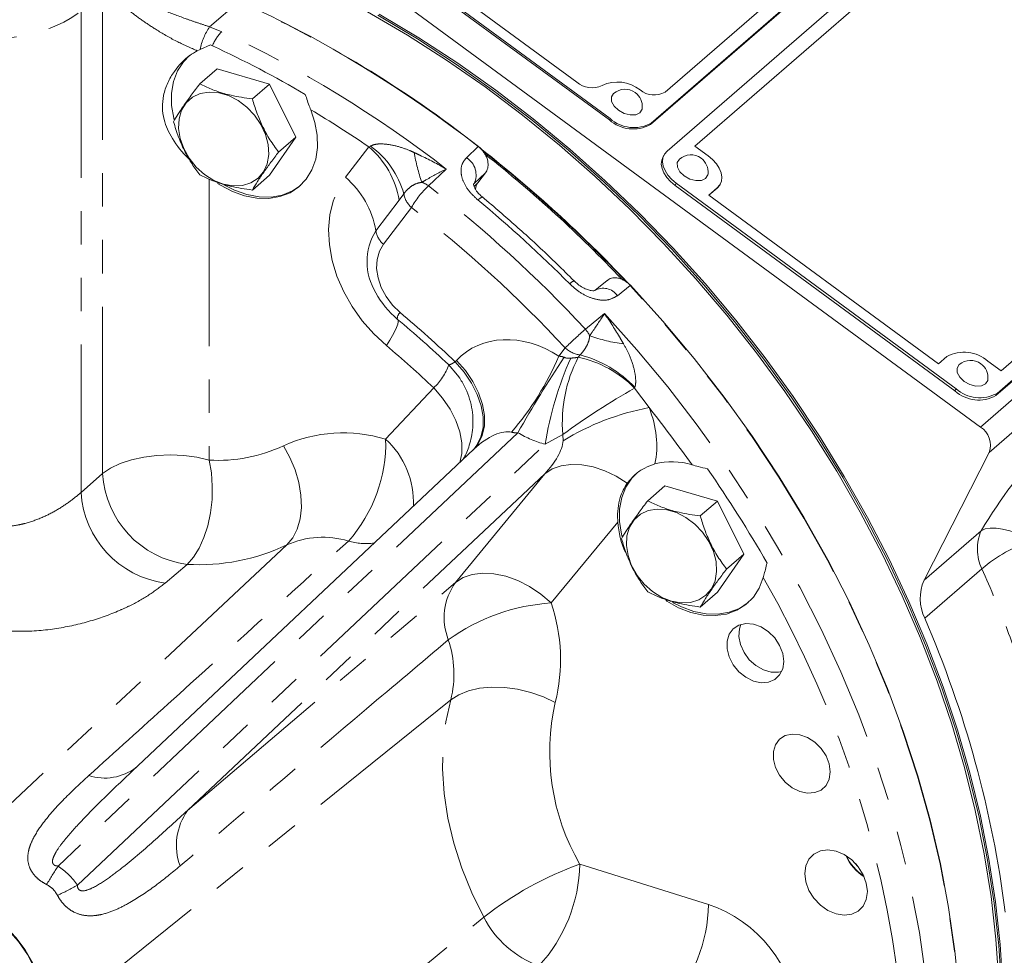
# Model space of a CAD drawing. Units: millimetres. Extents: x 11 to 1180, y 5 to 832.
# Drawn here: x 953 to 991, y 653 to 689 of the extents above; entities that cross this region are included whole.
import ezdxf

# ---------------------------------------------------------------- set-up
doc = ezdxf.new("R2010")
doc.units = ezdxf.units.MM
doc.linetypes.add('PHANTOM', pattern=[12.7, 6.35, -1.27, 1.27, -1.27, 1.27, -1.27])

msp = doc.modelspace()

# ---------------------------------------------------------------- linework, layer by layer
at = {"color": 7, "linetype": 'Continuous', "lineweight": 15}
for p, q in [((993.656198, 697.537383), (977.781198, 683.78923)), ((993.505092, 696.683121), (978.836594, 683.979829)), ((993.500619, 696.674366), (978.839646, 683.977591)), ((989.708875, 673.289544), (959.565924, 695.411569)), ((977.146349, 684.795127), (988.63985, 694.748791)), ((977.17319, 684.847664), (988.66669, 694.801327)), ((962.426149, 694.633181), (975.58857, 684.973229)), ((962.45299, 694.685717), (975.615412, 685.025765)), ((977.703244, 686.030104), (987.232346, 694.282549)), ((964.292883, 693.792595), (974.347023, 686.413823)), ((990.296025, 674.484157), (1006.171025, 688.23231)), ((990.340763, 674.571719), (1006.215763, 688.319872)), ((990.491869, 675.425981), (1005.160367, 688.129273)), ((959.903416, 687.60265), (960.009102, 687.65663)), ((960.009102, 687.65663), (960.410472, 687.828647)), ((960.410472, 687.828647), (960.479523, 687.795341)), ((960.654287, 686.917227), (959.99804, 686.3489)), ((960.654287, 686.917227), (962.654287, 686.339877)), ((962.654287, 686.339877), (961.99804, 685.77155)), ((962.654287, 686.339877), (963.654288, 684.319153)), ((963.654288, 684.319153), (962.654288, 682.875777)), ((963.654288, 684.319153), (962.998041, 683.750827)), ((978.836594, 683.979829), (979.338977, 683.611132)), ((977.66132, 683.637602), (977.616584, 683.550043)), ((962.654288, 682.875777), (961.998041, 682.307451)), ((970.58061, 682.580373), (970.871674, 682.962148)), ((978.087742, 682.478711), (988.738253, 674.66226)), ((978.132478, 682.566273), (988.782987, 674.749823)), ((979.690252, 682.388169), (979.372753, 682.113207)), ((979.685778, 682.379411), (979.375804, 682.110966)), ((979.805657, 682.531038), (979.81013, 682.539797)), ((979.372753, 682.113207), (988.114207, 675.697819)), ((988.114207, 675.697819), (988.431706, 675.972781)), ((989.989486, 675.794682), (990.491869, 675.425981)), ((970.431467, 672.450803), (957.426949, 660.199913)), ((970.456481, 672.475882), (970.430767, 672.450921)), ((990.043325, 672.321727), (987.560696, 667.462328)), ((977.701999, 671.052451), (977.045752, 670.484125)), ((977.701999, 671.052451), (979.702001, 670.475101)), ((979.702001, 670.475101), (979.045753, 669.906774)), ((979.702001, 670.475101), (980.702, 668.454376)), ((980.702, 668.454376), (979.702001, 667.011)), ((980.702, 668.454376), (980.045753, 667.88605)), ((979.702001, 667.011), (979.045753, 666.442674)), ((985.031446, 656.591213), (984.953743, 656.680937))]:
    msp.add_line(p, q, dxfattribs=at)
at = {"color": 8, "linetype": 'PHANTOM', "lineweight": 0}
for p, q in [((956.296819, 671.516462), (956.296814, 689.826786)), ((961.495206, 689.481093), (960.369713, 688.517298)), ((955.478935, 689.123973), (955.47894, 670.804048)), ((989.708875, 673.289544), (1007.91091, 689.052969)), ((960.369713, 688.517298), (960.832564, 688.328796)), ((1008.269522, 688.106076), (990.043325, 672.321727)), ((975.615412, 685.025765), (975.58857, 684.973229)), ((977.17319, 684.847664), (977.146349, 684.795127)), ((965.542079, 682.789733), (966.428461, 683.952367)), ((966.428461, 683.952367), (966.500777, 683.979132)), ((970.146891, 683.53327), (970.596003, 683.958473)), ((969.376822, 683.106055), (968.701454, 682.46667)), ((970.871674, 682.962148), (970.431873, 682.546331)), ((960.354736, 682.721656), (960.354739, 672.031753)), ((970.43552, 682.445784), (970.58061, 682.580373)), ((978.132478, 682.566273), (978.087742, 682.478711)), ((979.685778, 682.379411), (979.690252, 682.388169)), ((967.764337, 682.160042), (967.583543, 681.918381)), ((967.583543, 681.918381), (966.697161, 680.755751)), ((968.053503, 681.647543), (966.985931, 680.247254)), ((976.373903, 678.680107), (975.888986, 678.287613)), ((974.671102, 677.013132), (975.400314, 677.603331)), ((973.66282, 675.98532), (973.904535, 676.302367)), ((974.402556, 675.943299), (974.472792, 676.031572)), ((969.716812, 675.772226), (969.766819, 675.825624)), ((967.071604, 672.828075), (968.901673, 674.782149)), ((976.55414, 674.794942), (976.546624, 674.766961)), ((976.546624, 674.766961), (977.096712, 674.028551)), ((988.782987, 674.749823), (988.738253, 674.66226)), ((990.340763, 674.571719), (990.296025, 674.484157)), ((972.103971, 673.07488), (954.604662, 656.589678)), ((973.815107, 673.00621), (973.147585, 672.635101)), ((973.827385, 672.76984), (973.815107, 673.00621)), ((955.341569, 655.860964), (973.147585, 672.635101)), ((955.47894, 670.804048), (956.296819, 671.516462)), ((973.125022, 671.510017), (959.533285, 658.705937)), ((969.723364, 667.372344), (973.125022, 671.510017)), ((975.905454, 669.677054), (973.373037, 666.596699)), ((987.560696, 667.462328), (989.73732, 669.34734)), ((963.30995, 668.803664), (948.810243, 655.233336)), ((959.511821, 668.065739), (958.678867, 667.354031)), ((989.761807, 667.900917), (987.585183, 666.015905)), ((969.549143, 662.913917), (953.97931, 650.353778)), ((974.45997, 656.661384), (979.360362, 655.124408))]:
    msp.add_line(p, q, dxfattribs=at)
at = {"color": 7, "linetype": 'Continuous', "lineweight": 15, "flags": 128}
for points in [[(966.385201, 689.083895), (967.898953, 688.197164), (969.389133, 687.244407), (970.852236, 686.227864), (972.284825, 685.149924), (973.683534, 684.013121), (975.045076, 682.820127), (976.366252, 681.57374), (977.643958, 680.276894), (978.875189, 678.932636), (980.057054, 677.544121), (981.186774, 676.114617), (982.261698, 674.647481), (983.279295, 673.146159), (984.237176, 671.614181), (985.133091, 670.055147), (985.964937, 668.472718), (986.730752, 666.870615), (987.428742, 665.252601), (988.057267, 663.622481), (988.61485, 661.984082), (989.100177, 660.341256), (989.51211, 658.697864), (989.849683, 657.057765), (990.112099, 655.424817), (990.298741, 653.802854), (990.409177, 652.195688)], [(966.775086, 688.955926), (968.281415, 688.054553), (969.763475, 687.088035), (971.217809, 686.058621), (972.641031, 684.968713), (974.029821, 683.820849), (975.380946, 682.617705), (976.691256, 681.362084), (977.957696, 680.056915), (979.177315, 678.705236), (980.347273, 677.3102), (981.46484, 675.875055), (982.527415, 674.403148), (983.532519, 672.897907), (984.477812, 671.362843), (985.36109, 669.801531), (986.180292, 668.217611), (986.933512, 666.614772), (987.618994, 664.996751), (988.235143, 663.367319), (988.780519, 661.730272), (989.253853, 660.089426), (989.65404, 658.448605), (989.980151, 656.811632), (990.231423, 655.182322), (990.40727, 653.564473), (990.507285, 651.961855)], [(966.8243, 688.998548), (968.33063, 688.097174), (969.812689, 687.130656), (971.267024, 686.101242), (972.690246, 685.011334), (974.079036, 683.86347), (975.430161, 682.660326), (976.74047, 681.404705), (978.00691, 680.099536), (979.22653, 678.747857), (980.396488, 677.352821), (981.514055, 675.917676), (982.57663, 674.445769), (983.581734, 672.940529), (984.527027, 671.405465), (985.410304, 669.844152), (986.229507, 668.260232), (986.982727, 666.657394), (987.668209, 665.039373), (988.284358, 663.40994), (988.829733, 661.772893), (989.303068, 660.132047), (989.703255, 658.491226), (990.029365, 656.854253), (990.280638, 655.224943), (990.456485, 653.607095), (990.5565, 652.004476)], [(959.601664, 687.418223), (959.377396, 687.186505), (959.152896, 686.838366), (959.000246, 686.437882), (958.923703, 685.996225), (958.925403, 685.52571), (959.005298, 685.039462), (959.022196, 684.972521)], [(960.90429, 682.528234), (961.27377, 682.461759), (961.625974, 682.478756), (961.944434, 682.578435), (962.214256, 682.756136), (962.422826, 683.003545), (962.560391, 683.309094), (962.620519, 683.658501), (962.600398, 684.035425), (962.500969, 684.422239), (962.32688, 684.800859), (962.086273, 685.15358), (961.790397, 685.463912), (961.453089, 685.717339), (961.090119, 685.902016), (960.71846, 686.009305), (960.35549, 686.034189), (960.018181, 685.975504), (959.722306, 685.835998), (959.481699, 685.622192), (959.307611, 685.344082), (959.208182, 685.01467), (959.188061, 684.649366), (959.248188, 684.265245), (959.385754, 683.880272), (959.594324, 683.512445), (959.864147, 683.178962), (960.182606, 682.895421), (960.53481, 682.675079), (960.90429, 682.528234)], [(975.747652, 685.978034), (975.666629, 685.847116), (975.67249, 685.679152), (975.766, 685.501166), (975.932927, 685.340256), (976.147859, 685.220919), (976.378072, 685.161324), (976.588518, 685.170537), (976.747163, 685.247165)], [(960.675955, 682.558947), (960.784556, 682.489268), (961.238667, 682.249086), (961.704566, 682.082096), (962.169424, 681.992893), (962.620444, 681.983936), (963.045206, 682.05547), (963.432015, 682.205525), (963.770221, 682.429974), (964.050511, 682.722629), (964.26517, 683.075441), (964.408286, 683.478688), (964.475918, 683.921271), (964.466206, 684.391006), (964.379415, 684.874954), (964.217935, 685.359796)], [(976.747163, 685.247165), (976.82985, 685.379536), (976.837116, 685.421432)], [(977.616584, 683.550043), (977.578269, 683.448419), (977.562184, 683.293362), (977.589477, 683.127075), (977.659099, 682.955946), (977.768379, 682.786557), (977.913112, 682.625414), (978.087742, 682.478711)], [(977.781198, 683.78923), (977.681853, 683.673851), (977.623005, 683.535981), (977.60692, 683.380925), (977.634213, 683.214638), (977.703834, 683.043509), (977.813113, 682.87412), (977.957848, 682.712977), (978.132478, 682.566273)], [(978.249509, 683.481539), (978.168487, 683.350619), (978.174347, 683.182658), (978.267857, 683.004672), (978.434785, 682.843762), (978.649716, 682.724425), (978.879929, 682.664827), (979.090375, 682.674043), (979.24902, 682.75067)], [(979.338977, 683.611132), (979.513601, 683.464425), (979.658336, 683.303279), (979.767616, 683.13389), (979.837241, 682.962764), (979.864534, 682.796477), (979.848448, 682.641421), (979.789601, 682.503551), (979.690252, 682.388169)], [(979.24902, 682.75067), (979.331707, 682.883042), (979.338974, 682.924938)], [(960.915759, 682.501854), (961.319679, 682.295082), (961.78879, 682.130324), (962.256241, 682.044523), (962.708997, 682.040069), (963.134431, 682.117086), (963.520678, 682.273426), (963.825357, 682.477976)], [(979.805657, 682.531038), (979.785126, 682.494797), (979.685778, 682.379411)], [(975.503417, 678.867754), (975.17275, 678.599728), (975.027363, 678.48188)], [(976.383856, 678.688744), (977.624438, 677.312577), (978.81367, 675.891695), (979.948701, 674.429509), (981.026804, 672.929528), (982.045391, 671.395352), (983.00202, 669.830664), (983.89439, 668.239221), (984.720368, 666.62484), (985.477962, 664.991394), (986.165358, 663.342809), (986.780907, 661.683038), (987.32313, 660.016065), (987.790725, 658.345892), (988.182573, 656.676527), (988.49773, 655.011977), (988.73544, 653.356236), (988.895136, 651.713279)], [(969.892545, 675.150367), (969.811655, 675.265666), (969.457743, 675.665555)], [(988.901578, 675.663944), (988.820557, 675.533026), (988.826416, 675.365063), (988.919926, 675.187078), (989.086853, 675.026168), (989.301785, 674.906831), (989.531998, 674.847234), (989.742445, 674.856447), (989.901087, 674.933075)], [(989.901087, 674.933075), (989.983777, 675.065446), (989.991042, 675.107342)], [(976.649377, 671.553447), (976.445654, 671.346606), (976.215844, 671.003218), (976.057385, 670.606717), (975.974688, 670.168149), (975.97006, 669.699733), (976.043627, 669.214516), (976.068022, 669.114951)], [(977.952003, 666.663458), (978.321483, 666.596982), (978.673687, 666.613981), (978.992146, 666.71366), (979.261969, 666.891359), (979.47054, 667.138768), (979.608105, 667.444319), (979.668231, 667.793725), (979.648111, 668.170648), (979.548681, 668.557462), (979.374593, 668.936082), (979.133986, 669.288804), (978.83811, 669.599135), (978.500802, 669.852562), (978.137832, 670.037239), (977.766173, 670.144528), (977.403203, 670.169412), (977.065894, 670.110728), (976.770018, 669.971223), (976.529412, 669.757415), (976.355323, 669.479305), (976.255895, 669.149894), (976.235773, 668.784589), (976.295901, 668.400469), (976.433466, 668.015495), (976.642037, 667.647667), (976.91186, 667.314187), (977.230319, 667.030645), (977.582523, 666.810302), (977.952003, 666.663458)], [(977.728184, 666.691174), (977.769853, 666.663927), (978.222448, 666.41336), (978.688659, 666.235548), (979.155587, 666.135417), (979.610308, 666.115735), (980.040239, 666.177045), (980.433483, 666.317653), (980.779159, 666.533667), (981.067697, 666.81911), (981.291117, 667.166082), (981.443234, 667.564982)], [(977.99002, 666.62154), (978.327809, 666.447842), (978.796203, 666.276619), (979.264063, 666.183957), (979.718353, 666.172439), (980.146419, 666.242384), (980.536336, 666.391845), (980.87307, 666.613199)], [(982.221985, 664.375222), (982.181828, 664.678965), (982.064343, 664.983363), (981.878233, 665.265845), (981.637312, 665.505454), (981.359442, 665.684423), (981.06523, 665.78948), (980.7765, 665.81283), (980.514665, 665.752742), (980.299144, 665.613676), (980.145919, 665.40594), (980.066356, 665.144946), (980.066356, 664.850048), (980.145919, 664.543118), (980.299144, 664.24692), (980.514665, 663.983421), (980.776502, 663.772162), (981.065232, 663.628815), (981.359442, 663.564009), (981.637312, 663.582549), (981.878237, 663.683062), (982.064343, 663.858093), (982.181828, 664.094662), (982.221985, 664.375222)], [(982.142117, 663.990121), (982.025503, 663.964516), (981.741625, 663.966926), (981.446817, 664.052028), (981.162939, 664.213515), (980.911047, 664.439408), (980.709825, 664.712954), (980.574194, 665.013865), (980.514212, 665.319823), (980.534331, 665.608136), (980.591894, 665.780192)], [(983.987472, 660.173366), (983.947332, 660.477017), (983.829879, 660.781325), (983.643827, 661.063721), (983.402976, 661.30326), (983.12519, 661.482174), (982.831068, 661.587198), (982.542423, 661.610542), (982.280666, 661.550473), (982.065211, 661.411447), (981.912031, 661.203776), (981.832492, 660.942859), (981.832492, 660.64805), (981.912031, 660.341212), (982.065211, 660.045102), (982.280666, 659.781682), (982.542423, 659.570488), (982.831068, 659.427183), (983.12519, 659.362395), (983.402976, 659.380931), (983.643827, 659.481414), (983.829879, 659.656393), (983.947332, 659.89289), (983.987472, 660.173366)], [(983.022981, 656.305347), (983.063557, 656.601832), (983.182517, 656.854685), (983.371756, 657.046677), (983.618376, 657.164721), (983.905568, 657.200776), (984.213767, 657.152382), (984.521965, 657.022838), (984.809158, 656.820973), (985.055778, 656.560542), (985.245017, 656.259294), (985.363977, 655.937758), (985.404553, 655.617847), (985.363977, 655.321362), (985.245017, 655.068509), (985.055778, 654.876518), (984.809158, 654.758473), (984.521965, 654.722418), (984.213767, 654.770812), (983.905568, 654.900356), (983.618376, 655.102221), (983.371756, 655.362653), (983.182517, 655.663901), (983.063557, 655.985436), (983.022981, 656.305347)], [(948.810243, 655.233336), (949.232764, 655.389507), (949.693153, 655.466195), (950.180376, 655.461564), (950.682755, 655.375723), (951.188248, 655.210732), (951.68474, 654.970543), (952.160332, 654.660914), (952.603622, 654.289268), (953.003989, 653.86451), (953.351834, 653.39682), (953.638822, 652.897411), (953.858072, 652.378249), (954.00433, 651.851782), (954.074092, 651.330624), (954.065685, 650.827268), (953.97931, 650.353778)], [(953.882491, 650.127335), (954.012236, 650.593071), (954.060063, 651.096708), (954.024747, 651.625349), (953.907191, 652.165462), (953.710408, 652.703215), (953.439433, 653.224844), (953.101205, 653.716989), (952.704385, 654.167053), (952.259131, 654.563511), (951.776844, 654.896213), (951.269871, 655.15664), (950.751194, 655.338127), (950.234092, 655.436022), (949.731804, 655.447824), (949.257191, 655.373228), (948.822404, 655.214145)]]:
    msp.add_lwpolyline(points, dxfattribs=at)
at = {"color": 8, "linetype": 'PHANTOM', "lineweight": 0, "flags": 128}
for points in [[(967.099823, 676.386071), (966.616207, 676.834548), (966.178835, 677.332277), (965.795753, 677.870102), (965.474006, 678.438129), (965.219513, 679.025908), (965.036956, 679.622627), (964.929694, 680.21731), (964.899699, 680.799019), (964.947524, 681.35705), (965.072287, 681.88114), (965.271695, 682.361648), (965.542079, 682.789733)], [(970.581068, 681.928181), (970.651072, 681.985657), (970.706423, 682.022035), (970.744927, 682.035882), (970.760917, 682.031908)], [(966.985931, 680.247254), (966.831975, 679.978367), (966.744554, 679.665614), (966.727278, 679.321919), (966.780862, 678.961477), (966.903091, 678.599179), (967.088917, 678.249989), (967.330662, 677.928335), (967.618341, 677.647504)], [(982.882631, 631.946826), (983.055377, 632.141333), (983.943252, 633.22185), (984.764587, 634.363457), (985.517413, 635.563412), (986.199922, 636.818834), (986.810476, 638.126712), (987.347609, 639.483908), (987.810035, 640.88716), (988.19664, 642.333105), (988.5065, 643.818269), (988.73887, 645.339089), (988.893189, 646.891915), (988.969091, 648.473019), (988.966391, 650.078607), (988.885097, 651.704826), (988.725404, 653.347771), (988.487695, 655.003501), (988.17254, 656.668039), (987.780696, 658.337393), (987.313101, 660.007555), (986.770881, 661.674517), (986.155339, 663.334276), (985.467946, 664.982851), (984.710358, 666.616283), (983.884387, 668.230654), (982.992021, 669.822088), (982.035399, 671.386765), (981.016818, 672.920931), (979.938724, 674.4209), (978.803701, 675.883077), (977.614477, 677.303948), (976.373903, 678.680107)], [(975.400314, 677.603331), (976.628053, 676.232175), (977.804798, 674.81713), (978.927753, 673.36156), (979.994253, 671.868917), (981.001761, 670.342753), (981.947888, 668.786686), (982.830387, 667.204415), (983.64716, 665.599699), (984.396266, 663.976346), (985.075926, 662.338217), (985.684528, 660.689198), (986.220629, 659.033207), (986.682949, 657.374178), (987.070393, 655.716051), (987.38204, 654.062765), (987.617152, 652.418245), (987.775171, 650.786397), (987.855716, 649.171099), (987.858601, 647.576187), (987.783821, 646.005446), (987.631547, 644.462611), (987.402142, 642.951345), (987.096157, 641.475235), (986.714314, 640.03779), (986.25752, 638.642422), (985.726859, 637.292448), (985.123596, 635.991071), (984.449157, 634.741385), (983.705151, 633.546356), (982.89334, 632.408822), (982.015653, 631.331487), (981.863878, 631.158826)], [(967.099823, 676.386071), (967.228285, 676.59003), (967.33684, 676.775616), (967.424162, 676.940561), (967.489184, 677.08285), (967.531109, 677.20074), (967.549429, 677.292794), (967.543914, 677.357884), (967.531111, 677.381444)], [(969.716812, 675.772226), (970.055265, 675.382408), (970.338531, 674.965295), (970.558099, 674.533406), (970.70738, 674.099713), (970.781893, 673.677229), (970.779402, 673.278641), (970.699981, 672.915915), (970.546012, 672.599937), (970.410355, 672.426649)], [(969.766819, 675.825624), (970.105275, 675.435804), (970.388538, 675.018691), (970.608107, 674.586804), (970.75739, 674.15311), (970.831902, 673.730625), (970.829412, 673.332037), (970.749989, 672.969311), (970.596021, 672.653333), (970.455312, 672.474635)], [(969.889814, 671.94054), (969.964263, 672.288562), (969.966755, 672.687149), (969.892239, 673.109632), (969.74296, 673.543329), (969.523392, 673.975216), (969.240128, 674.392329), (968.901673, 674.782149)], [(960.354739, 672.031753), (959.888994, 672.140754), (959.392864, 672.208386), (958.880918, 672.232656), (958.368203, 672.212855), (957.869788, 672.149566), (957.400308, 672.044642), (956.973565, 671.901172), (956.6021, 671.723373), (956.296819, 671.516462)], [(963.30995, 668.803664), (963.534958, 669.073077), (963.705428, 669.407373), (963.816361, 669.796736), (963.864494, 670.229725), (963.848406, 670.693613), (963.768578, 671.174776), (963.627354, 671.659071), (963.428877, 672.132267), (963.178989, 672.580467)], [(960.354739, 672.031753), (960.438249, 671.551228), (960.475236, 671.046656), (960.464603, 670.532857), (960.40667, 670.02493), (960.30314, 669.537802), (960.157048, 669.085781), (959.972693, 668.682152), (959.755492, 668.338776), (959.511821, 668.065739)], [(976.263888, 671.154866), (975.84312, 671.418883), (975.40643, 671.627346), (974.966056, 671.774426), (974.534324, 671.855998), (974.123324, 671.869776), (973.744568, 671.815381), (973.408665, 671.694329), (973.125022, 671.510017)], [(989.73732, 669.34734), (989.888095, 669.413541), (990.077315, 669.446697), (990.299799, 669.445899), (990.54948, 669.411176), (990.819525, 669.343469), (991.102553, 669.24463), (991.390838, 669.117362), (991.676491, 668.965145)], [(959.533285, 658.705937), (966.842779, 664.922563), (969.723364, 667.372344)], [(973.373037, 666.596699), (972.976994, 666.933213), (972.547812, 667.220626), (972.09837, 667.450309), (971.642162, 667.615368), (971.192889, 667.710853), (970.764034, 667.733889), (970.36847, 667.683789), (970.018074, 667.562055), (969.723364, 667.372344)], [(969.549143, 662.913917), (969.852889, 663.109001), (970.220509, 663.257191), (970.641208, 663.354136), (971.102627, 663.396988), (971.591197, 663.384482), (972.092574, 663.316991), (972.592023, 663.196497), (973.074863, 663.026537), (973.526915, 662.81211)], [(970.803939, 654.642254), (970.350672, 655.567346), (969.970885, 656.508869), (969.667675, 657.45915), (969.443512, 658.410442), (969.300225, 659.354991), (969.238983, 660.285099), (969.260282, 661.193184), (969.363951, 662.071844), (969.549143, 662.913917)]]:
    msp.add_lwpolyline(points, dxfattribs=at)
at = {"color": 8, "linetype": 'PHANTOM', "lineweight": 0}
for centre, radius, start, end in [((942.727765, 648.294013), 45.261379, 51.9959011, 65.5029862), ((962.40491, 687.158693), 2.447005, 146.2747174, 168.2589868), ((961.994082, 687.176556), 1.636088, 135.2297318, 157.7771162), ((941.62411, 647.303851), 45.299127, 52.2183138, 64.910349), ((941.170887, 646.722173), 44.989248, 55.8463878, 59.1842452), ((964.24954, 681.370005), 3.3788, 9.340378, 49.8433095), ((964.491261, 681.234914), 3.401307, 15.7828376, 53.785703), ((971.492564, 682.943531), 1.354226, 130.8988358, 131.4561485), ((970.017605, 683.179081), 0.970565, 17.09684, 53.4203299), ((975.130851, 684.900874), 7.069125, 189.5076531, 198.9842921), ((969.757512, 682.886222), 0.755174, 333.2510701, 58.9614485), ((940.284882, 644.950761), 49.393611, 43.2755103, 51.9209097), ((963.363147, 680.207364), 3.378813, 9.340521, 49.8432445), ((971.195423, 679.828037), 3.630739, 133.3855237, 149.9245894), ((968.162582, 681.75387), 0.89357, 52.9109477, 71.4921615), ((938.444023, 643.351674), 49.451947, 42.8976051, 52.2762321), ((968.595744, 682.291318), 0.841707, 188.9726684, 229.8930818), ((938.397551, 643.310046), 48.46895, 42.8975714, 52.2762744), ((938.954363, 643.799035), 49.538674, 44.8482858, 50.3255597), ((968.603967, 679.578854), 2.240758, 148.3167693, 211.7971539), ((967.53071, 680.892872), 0.844753, 189.3416338, 229.8419756), ((974.419588, 678.434664), 0.456444, 113.2368407, 138.8048165), ((975.727489, 678.123396), 0.853099, 40.7360192, 80.295871), ((980.999383, 673.359939), 7.04977, 130.8973663, 131.0044713), ((975.356158, 677.929941), 0.641744, 33.8722857, 121.211658), ((967.854101, 677.403137), 0.339556, 133.9728938, 181.3364018), ((940.339045, 645.00972), 42.536866, 46.3190123, 50.1104655), ((987.819755, 662.063422), 19.909317, 131.3324534, 134.3412231), ((973.923171, 676.337801), 1.007707, 24.9771404, 42.0799149), ((976.87238, 682.427223), 6.018651, 250.230345, 262.8740288), ((942.268887, 646.676876), 38.719654, 46.5409194, 50.1111325), ((963.275687, 680.45214), 11.306857, 319.3939851, 336.7306539), ((974.607973, 677.046879), 1.024267, 226.6248682, 262.4160915), ((973.408191, 671.86991), 4.295673, 42.915985, 75.6508026), ((967.406413, 676.378285), 2.18711, 313.1310279, 340.6566439), ((1013.066681, 649.910856), 47.05864, 146.414843, 150.5122529), ((985.862284, 670.659262), 12.867304, 155.9117306, 171.1669986), ((979.116521, 673.473164), 5.321939, 152.3452927, 185.0336833), ((973.53355, 671.817271), 4.216549, 44.3909739, 78.1064508), ((989.141742, 652.22857), 25.818909, 119.1977469, 126.4143559), ((978.895678, 664.480815), 9.715736, 100.6704603, 121.4435447), ((938.69042, 643.476462), 49.0762, 35.3238069, 38.5021417), ((965.455442, 667.514095), 5.55431, 73.0836957, 114.1956268), ((961.445931, 672.685992), 5.627467, 318.4433904, 1.4467638), ((964.866936, 670.421621), 3.263676, 357.5201135, 47.5057078), ((960.687164, 677.863359), 5.841073, 266.7374399, 295.2522281), ((959.98896, 671.733338), 3.698505, 183.3616735, 262.5877033), ((959.173869, 671.022142), 3.70136, 183.3779735, 262.3145125), ((991.31335, 668.650602), 1.72317, 156.1505369, 205.7892244), ((964.682518, 665.74894), 3.348923, 73.0836944, 114.1956346), ((966.334818, 671.27789), 2.421733, 253.7456033, 277.1345093), ((993.365318, 663.672233), 5.555813, 107.6964948, 130.4362735), ((959.958878, 675.908235), 7.855228, 266.7374178, 295.2522306), ((971.613296, 666.035855), 2.314745, 144.7334881, 201.2792133), ((945.808102, 647.079626), 41.10368, 4.6605756, 29.8930469), ((973.833719, 659.133076), 7.477827, 93.5320236, 125.8296956), ((966.966285, 664.440783), 6.759767, 346.0581917, 18.5984409), ((965.593482, 663.895913), 4.075729, 346.0581074, 18.5984915), ((981.818524, 660.923799), 8.50391, 167.170408, 210.0814039), ((956.371962, 661.935258), 1.999308, 252.5368776, 306.8102923), ((961.399544, 657.377145), 2.290984, 144.5487975, 200.0661911), ((989.640064, 634.324246), 41.511792, 147.5635363, 148.7078474), ((978.840258, 644.410473), 13.010448, 109.6744042, 128.1470527), ((968.577391, 656.778256), 5.883739, 317.3792757, 358.861834), ((950.67895, 664.110883), 9.476349, 294.3203304, 299.4738925), ((973.47779, 655.241277), 5.883732, 317.3792498, 358.861864), ((974.213487, 656.401445), 3.836635, 207.2919378, 250.0901388)]:
    msp.add_arc(centre, radius, start, end, dxfattribs=at)
at = {"color": 7, "linetype": 'Continuous', "lineweight": 15}
for centre, radius, start, end in [((942.737493, 648.302445), 45.261683, 51.9959028, 65.5029894), ((942.335553, 648.816483), 42.994826, 59.7214628, 65.038854), ((974.927964, 687.082429), 0.885735, 229.0131594, 295.1965829), ((975.899921, 685.042088), 1.374303, 51.306506, 115.6490408), ((976.182175, 685.484015), 0.657925, 53.7249124, 131.3340441), ((977.292928, 686.761563), 0.838685, 230.4657438, 299.2904774), ((976.182175, 685.484015), 0.657925, 354.5417236, 53.7249124), ((976.493221, 685.984162), 1.356607, 228.1756968, 298.7796624), ((976.520064, 686.036715), 1.356619, 228.1761364, 298.7792432), ((970.018555, 683.204747), 0.962417, 15.6528602, 52.3888076), ((940.278289, 644.947745), 49.40267, 43.2587111, 51.9329281), ((940.278476, 644.946642), 49.388085, 43.3425151, 51.8532259), ((940.222698, 644.900274), 49.410539, 43.5038286, 51.6699986), ((978.684034, 682.987521), 0.657925, 53.7249124, 131.3340441), ((978.684034, 682.987521), 0.657925, 354.5417236, 53.7249124), ((975.747654, 678.119792), 0.853499, 41.806135, 81.6711178), ((969.683693, 679.990802), 3.382582, 208.0884262, 230.1154718), ((940.738076, 645.358111), 41.753568, 46.5408335, 50.1111767), ((989.084835, 674.783742), 1.35661, 48.1758756, 118.7796007), ((989.336103, 675.169926), 0.657925, 53.7249124, 131.3340441), ((989.336103, 675.169926), 0.657925, 354.5417236, 53.7249124), ((989.642901, 675.673176), 1.356591, 228.1752928, 298.779842), ((989.687638, 675.760749), 1.3566, 228.1754548, 298.7796391), ((989.266662, 672.595031), 0.823347, 340.6132502, 57.514136), ((977.960069, 669.416556), 2.55487, 72.424001, 104.509322), ((939.398247, 643.942368), 48.623542, 29.8131948, 34.8141129), ((979.396516, 669.930176), 3.500227, 184.1470049, 203.8274021), ((989.136726, 666.76559), 1.72317, 156.1505369, 205.7892244), ((949.605425, 649.592047), 41.378801, 7.2848318, 23.3854481), ((986.226319, 657.704521), 1.792427, 203.6151876, 238.1716267), ((986.305699, 657.773262), 1.879997, 205.1627499, 236.6240282)]:
    msp.add_arc(centre, radius, start, end, dxfattribs=at)
at = {"color": 8, "linetype": 'PHANTOM', "lineweight": 0}
for centre, major_axis, ratio, start_param, end_param in [((951.855215, 690.236359), (4.249908, 0.054098), 0.5161122, 3.133454579, 5.726837023), ((972.373889, 673.136238), (-2.364343, 2.915457), 0.802798983, 5.094883641, 6.393221677), ((974.761565, 677.259386), (0.971873, 1.273344), 0.468206646, 3.255559984, 3.559715603), ((974.063034, 673.30458), (-2.364343, 2.915457), 0.802798983, 3.716512043, 4.34491577), ((970.873889, 671.8372), (1.150518, 1.162543), 0.457487662, 0.246457462, 1.494344387), ((973.91421, 676.145607), (2.99109, -2.261836), 0.949948573, 4.821468753, 5.125624372), ((972.563034, 672.005542), (1.150518, 1.162543), 0.457487662, 4.73874803, 5.779674898), ((990.551286, 669.539152), (1.879577, 2.939583), 0.169454748, 0.519307685, 1.743642847), ((943.530224, 645.44556), (11.557069, 10.736451), 0.405167534, 6.219262326, 6.381469896), ((979.271205, 651.903662), (2.747631, -2.712279), 0.742057172, 0.632213082, 2.17682947)]:
    msp.add_ellipse(centre, major_axis=major_axis, ratio=ratio, start_param=start_param, end_param=end_param, dxfattribs=at)
at = {"color": 7, "linetype": 'Continuous', "lineweight": 15}
for centre, major_axis, ratio, start_param, end_param in [((971.131858, 682.077306), (-0.491742, 0.566532), 0.750156437, 0.154395918, 0.604565557), ((970.873889, 671.8372), (1.150518, 1.162543), 0.457487662, 1.494344387, 1.544795499)]:
    msp.add_ellipse(centre, major_axis=major_axis, ratio=ratio, start_param=start_param, end_param=end_param, dxfattribs=at)
at = {"color": 8, "linetype": 'PHANTOM', "lineweight": 0}
for points, knots in [([(959.903416, 687.60265), (959.651268, 687.713357), (959.109231, 687.951343), (958.407728, 688.358528), (957.814162, 688.749586), (957.297129, 689.135525), (956.819987, 689.537969), (956.564141, 689.804359), (956.436175, 689.937599)], [0, 0, 0, 0, 0.158781523, 0.341329414, 0.487531317, 0.633968445, 0.8169225, 1, 1, 1, 1]), ([(956.468069, 690.017677), (956.621463, 689.94829), (956.928149, 689.809562), (957.474618, 689.581071), (958.053099, 689.349749), (958.703561, 689.100253), (959.348128, 688.864938), (959.936551, 688.660349), (960.225425, 688.564949), (960.369713, 688.517298)], [0, 0, 0, 0, 0.1796214377, 0.3591223054, 0.502795472, 0.6462374987, 0.8253397469, 0.9127604462, 1, 1, 1, 1]), ([(966.500777, 683.979132), (966.538241, 683.996905), (966.675271, 684.061914), (967.030829, 684.070973), (967.493539, 683.988877), (967.884556, 683.855081), (968.099515, 683.759559), (968.158831, 683.733201)], [0, 0, 0, 0, 0.082550698, 0.301945454, 0.600266667, 0.889698034, 1, 1, 1, 1]), ([(968.158831, 683.733201), (968.231958, 683.699149), (968.643143, 683.507681), (969.048124, 683.293636), (969.375053, 683.107064), (969.376822, 683.106055)], [0, 0, 0, 0, 0.177053665, 0.995548112, 1, 1, 1, 1]), ([(970.581068, 681.928181), (970.457744, 682.044214), (970.211598, 682.275809), (969.989198, 682.676363), (969.914852, 683.060366), (969.98632, 683.352432), (970.104, 683.484966), (970.146891, 683.53327)], [0, 0, 0, 0, 0.220972989, 0.441048718, 0.659516041, 0.875904051, 1, 1, 1, 1]), ([(969.376822, 683.106055), (969.375411, 683.105335), (969.12539, 682.977682), (968.816301, 682.81289), (968.501892, 682.633061), (968.446231, 682.601225)], [0, 0, 0, 0, 0.004648675, 0.823788964, 1, 1, 1, 1]), ([(968.446231, 682.601225), (968.365755, 682.58472), (968.20495, 682.551741), (967.990824, 682.414668), (967.84423, 682.275384), (967.784071, 682.188533), (967.764337, 682.160042)], [0, 0, 0, 0, 0.285911571, 0.571297188, 0.859367906, 1, 1, 1, 1]), ([(975.888986, 678.287613), (975.788612, 678.228068), (975.587419, 678.108714), (975.172656, 678.11113), (974.730764, 678.249712), (974.351522, 678.478744), (974.151107, 678.665442), (974.076127, 678.735291)], [0, 0, 0, 0, 0.214998053, 0.430946543, 0.648670681, 0.868559848, 1, 1, 1, 1]), ([(974.836634, 676.763312), (974.871475, 676.814169), (975.068284, 677.101441), (975.253334, 677.379359), (975.399489, 677.602074), (975.400314, 677.603331)], [0, 0, 0, 0, 0.176210944, 0.995351261, 1, 1, 1, 1]), ([(975.400314, 677.603331), (975.401454, 677.601683), (975.612109, 677.297165), (975.858076, 676.916519), (976.08534, 676.524738), (976.125758, 676.455062)], [0, 0, 0, 0, 0.004452926, 0.822946489, 1, 1, 1, 1]), ([(974.472792, 676.031572), (974.518511, 676.083064), (974.609895, 676.185985), (974.735185, 676.393001), (974.817118, 676.58953), (974.831201, 676.714932), (974.836634, 676.763312)], [0, 0, 0, 0, 0.272320262, 0.544314023, 0.824198065, 1, 1, 1, 1]), ([(976.125758, 676.455062), (976.197889, 676.320882), (976.361523, 676.016485), (976.525728, 675.553322), (976.593648, 675.149883), (976.586652, 674.908938), (976.561828, 674.821899), (976.55414, 674.794942)], [0, 0, 0, 0, 0.2586799133, 0.5868337054, 0.8257055295, 0.9460191362, 1, 1, 1, 1]), ([(973.66282, 675.98532), (973.705464, 675.982561), (973.770481, 675.978354), (973.839905, 675.95172), (973.863795, 675.942555)], [0, 0, 0, 0, 0.655875993, 1, 1, 1, 1]), ([(969.457743, 675.665555), (969.470755, 675.661129), (969.496827, 675.65226), (969.599066, 675.699368), (969.684198, 675.752046), (969.716812, 675.772226)], [0, 0, 0, 0, 0.38066211, 0.762735463, 1, 1, 1, 1]), ([(974.115494, 675.910969), (974.191449, 675.916937), (974.288361, 675.924551), (974.382252, 675.939966), (974.402556, 675.943299)], [0, 0, 0, 0, 0.7837596184, 1, 1, 1, 1]), ([(972.103971, 673.07488), (972.04386, 673.072075), (971.962766, 673.068291), (971.881035, 673.087943), (971.859887, 673.093028)], [0, 0, 0, 0, 0.741251081, 1, 1, 1, 1]), ([(951.982578, 669.545295), (952.17439, 669.525392), (952.558267, 669.48556), (953.00288, 669.544412), (953.474493, 669.650839), (953.967867, 669.822883), (954.554599, 670.122148), (955.0738, 670.459103), (955.343917, 670.689086), (955.47894, 670.804048)], [0, 0, 0, 0, 0.137542143, 0.275267054, 0.321304416, 0.49097895, 0.660780615, 0.83043479, 1, 1, 1, 1]), ([(955.771986, 660.028097), (956.778661, 660.93743), (960.072666, 663.912914), (963.368422, 666.887458), (965.656969, 668.952957)], [0, 0, 0, 0, 0.305608311, 1, 1, 1, 1]), ([(992.332594, 659.584133), (992.218283, 660.193108), (991.989335, 661.412796), (991.470265, 663.424182), (990.763383, 665.600607), (990.096294, 667.132703), (989.761807, 667.900917)], [0, 0, 0, 0, 0.215505823, 0.431626835, 0.715009748, 1, 1, 1, 1]), ([(958.678867, 667.354031), (958.482453, 667.200986), (958.089469, 666.894774), (957.465432, 666.550626), (956.703414, 666.198649), (955.768912, 665.864672), (954.464208, 665.584217), (953.08855, 665.476083), (952.163278, 665.581514), (951.700574, 665.634237)], [0, 0, 0, 0, 0.127822406, 0.255747497, 0.312694625, 0.481054953, 0.649620427, 0.824784774, 1, 1, 1, 1]), ([(969.456364, 665.195803), (968.416575, 664.318947), (965.01422, 661.449731), (961.61088, 658.58225), (959.247629, 656.591096)], [0, 0, 0, 0, 0.305608485, 1, 1, 1, 1]), ([(954.166994, 655.885558), (954.08435, 655.933315), (953.936561, 656.018718), (953.727354, 656.202971), (953.590265, 656.384588), (953.462003, 656.661059), (953.435087, 656.965945), (953.508396, 657.308293), (953.6888, 657.727937), (954.103232, 658.346897), (954.819169, 659.150338), (955.454271, 659.73541), (955.771986, 660.028097)], [0, 0, 0, 0, 0.035688537, 0.063821162, 0.106870639, 0.134090511, 0.218846787, 0.290644787, 0.362581079, 0.516765835, 0.758258344, 1, 1, 1, 1]), ([(957.428266, 660.198484), (957.220649, 660.002879), (956.525278, 659.34774), (955.623274, 658.457063), (954.876455, 657.625738), (954.561331, 657.195338), (954.434207, 656.955932), (954.392343, 656.820374), (954.392417, 656.732199), (954.405971, 656.682805), (954.434405, 656.643251), (954.472292, 656.615469), (954.531091, 656.593701), (954.576345, 656.591227), (954.604662, 656.589678)], [0, 0, 0, 0, 0.169901257, 0.569051653, 0.763674835, 0.858669528, 0.905650935, 0.938531105, 0.949968244, 0.961492089, 0.968924398, 0.976387037, 0.985224194, 1, 1, 1, 1]), ([(955.341569, 655.860964), (955.342135, 655.839744), (955.343273, 655.797063), (955.361288, 655.739085), (955.391884, 655.696706), (955.429789, 655.667637), (955.492066, 655.645375), (955.648588, 655.644583), (955.997822, 655.781265), (956.489907, 656.09855), (957.305217, 656.720473), (958.318422, 657.592147), (959.128124, 658.334485), (959.533285, 658.705937)], [0, 0, 0, 0, 0.010659177, 0.021440216, 0.028044198, 0.03464767, 0.0440984, 0.061569695, 0.120130225, 0.257343973, 0.39627648, 0.69790729, 1, 1, 1, 1]), ([(959.247629, 656.591096), (958.93639, 656.334858), (958.314138, 655.82257), (957.500903, 655.279877), (956.823111, 654.923948), (956.363497, 654.761552), (955.967456, 654.692471), (955.621925, 654.695114), (955.291825, 654.780248), (955.020481, 654.946047), (954.832014, 655.11335), (954.686999, 655.289372), (954.611665, 655.422487), (954.581668, 655.475492)], [0, 0, 0, 0, 0.224554136, 0.448945013, 0.564465353, 0.679829595, 0.742231086, 0.804499429, 0.877673668, 0.916365781, 0.941045993, 0.97652492, 1, 1, 1, 1]), ([(954.581668, 655.475492), (954.533955, 655.55155), (954.438407, 655.703859), (954.274191, 655.827577), (954.180759, 655.878113), (954.166994, 655.885558)], [0, 0, 0, 0, 0.459612619, 0.920387708, 1, 1, 1, 1]), ([(960.569785, 646.234979), (961.617077, 647.095799), (965.027617, 649.899087), (968.439654, 652.700845), (970.803939, 654.642254)], [0, 0, 0, 0, 0.307074999, 1, 1, 1, 1])]:
    msp.add_open_spline(points, degree=3, knots=knots, dxfattribs=at)
at = {"color": 7, "linetype": 'Continuous', "lineweight": 15}
for points, knots in [([(959.903416, 687.60265), (959.806152, 687.544867), (959.477654, 687.349711), (959.075656, 686.928896), (958.76343, 686.39014), (958.60478, 685.920154), (958.560054, 685.446901), (958.632574, 684.882096), (958.94178, 684.218764), (959.333597, 683.725014), (959.59527, 683.477524), (959.607147, 683.466291)], [0, 0, 0, 0, 0.072261518, 0.244055355, 0.346469039, 0.448755435, 0.544540258, 0.640334517, 0.803513046, 0.991082259, 1, 1, 1, 1]), ([(959.99804, 686.3489), (959.885449, 686.201284), (959.657826, 685.902851), (959.378765, 685.511079), (959.158253, 685.176622), (959.05177, 684.99644), (958.99804, 684.905524)], [0, 0, 0, 0, 0.264604244, 0.53494622, 0.765342777, 1, 1, 1, 1]), ([(961.99804, 685.77155), (961.723027, 685.81148), (961.260246, 685.878673), (960.667456, 686.049852), (960.280852, 686.206263), (960.069034, 686.313094), (959.99804, 686.3489)], [0, 0, 0, 0, 0.36530671, 0.61472369, 0.870867883, 1, 1, 1, 1]), ([(962.998041, 683.750827), (962.885449, 683.903869), (962.657825, 684.213271), (962.378766, 684.722093), (962.158252, 685.248545), (962.051769, 685.596153), (961.99804, 685.77155)], [0, 0, 0, 0, 0.264604651, 0.534946945, 0.765342501, 1, 1, 1, 1]), ([(964.013723, 685.946147), (964.066523, 685.778969), (964.129905, 685.578283), (964.205341, 685.391056), (964.217935, 685.359796)], [0, 0, 0, 0, 0.8330373899, 1, 1, 1, 1]), ([(958.99804, 684.905524), (959.059035, 684.707798), (959.182347, 684.308059), (959.423244, 683.766187), (959.699778, 683.288248), (959.898014, 683.020101), (959.998041, 682.884798)], [0, 0, 0, 0, 0.264604296, 0.534946226, 0.765341572, 1, 1, 1, 1]), ([(961.998041, 682.307451), (962.059035, 682.410383), (962.182347, 682.618479), (962.423244, 682.977203), (962.699778, 683.36017), (962.898014, 683.619814), (962.998041, 683.750827)], [0, 0, 0, 0, 0.264604154, 0.534946137, 0.765341429, 1, 1, 1, 1]), ([(970.94528, 683.464415), (970.958385, 683.388485), (970.984594, 683.236626), (970.941255, 683.067169), (970.88878, 682.987966), (970.871674, 682.962148)], [0, 0, 0, 0, 0.4026399235, 0.8052787359, 1, 1, 1, 1]), ([(959.998041, 682.884798), (960.069036, 682.848991), (960.27733, 682.743937), (960.663262, 682.587229), (961.25543, 682.415281), (961.723032, 682.347383), (961.998041, 682.307451)], [0, 0, 0, 0, 0.129132617, 0.378862611, 0.634691874, 1, 1, 1, 1]), ([(970.76422, 682.034137), (970.719552, 682.071751), (970.613878, 682.160737), (970.503552, 682.305363), (970.430788, 682.440045), (970.410392, 682.528869), (970.411465, 682.534857), (970.411986, 682.53776)], [0, 0, 0, 0, 0.165853688, 0.392375026, 0.589786305, 0.801158181, 1, 1, 1, 1]), ([(974.23949, 678.854097), (974.024033, 679.068253), (973.400843, 679.687681), (972.361728, 680.656718), (971.409072, 681.491355), (970.877418, 681.934752), (970.76088, 682.031944)], [0, 0, 0, 0, 0.192724214, 0.557436393, 0.902990751, 1, 1, 1, 1]), ([(975.029247, 678.483304), (975.030438, 678.484197), (975.035341, 678.487873), (975.008399, 678.4754), (974.906767, 678.475244), (974.751862, 678.51288), (974.572348, 678.594176), (974.390687, 678.710844), (974.28747, 678.81208), (974.242074, 678.856604)], [0, 0, 0, 0, 0.0532280856, 0.2191102984, 0.3890212366, 0.5380310283, 0.6952594639, 0.8659732923, 1, 1, 1, 1]), ([(975.510284, 678.859668), (975.531799, 678.879987), (975.599337, 678.943772), (975.732141, 678.971908), (975.837042, 678.966164), (975.871288, 678.964288)], [0, 0, 0, 0, 0.239463703, 0.751716646, 1, 1, 1, 1]), ([(969.890966, 675.150963), (969.96937, 675.021753), (970.123317, 674.768051), (970.275416, 674.358155), (970.367757, 673.951426), (970.401285, 673.555768), (970.384628, 673.181051), (970.326811, 672.837282), (970.239453, 672.533583), (970.140239, 672.287583), (970.063909, 672.132541), (970.030731, 672.076424), (970.026548, 672.06935)], [0, 0, 0, 0, 0.13640389, 0.267827476, 0.393372571, 0.513092641, 0.6266945, 0.733369119, 0.831328455, 0.917409886, 0.989589335, 1, 1, 1, 1]), ([(977.319978, 671.889944), (977.187987, 671.842569), (976.920101, 671.746418), (976.546169, 671.490242), (976.360179, 671.269269), (976.263888, 671.154866)], [0, 0, 0, 0, 0.318996536, 0.647429098, 1, 1, 1, 1]), ([(978.731565, 671.852158), (978.809962, 671.830012), (978.996394, 671.777348), (979.200384, 671.729845), (979.318593, 671.702317)], [0, 0, 0, 0, 0.420513349, 1, 1, 1, 1]), ([(976.263888, 671.154866), (976.161316, 670.979362), (975.991374, 670.688588), (975.902812, 670.198879), (975.894061, 669.877733), (975.904294, 669.697483), (975.905454, 669.677054)], [0, 0, 0, 0, 0.413495913, 0.685076414, 0.964308308, 1, 1, 1, 1]), ([(977.045752, 670.484125), (976.933162, 670.336508), (976.70554, 670.038073), (976.426478, 669.646302), (976.205965, 669.311847), (976.099483, 669.131665), (976.045754, 669.040748)], [0, 0, 0, 0, 0.264604729, 0.53494701, 0.765343072, 1, 1, 1, 1]), ([(979.045753, 669.906774), (978.770741, 669.946704), (978.307959, 670.013898), (977.715169, 670.185076), (977.328565, 670.341488), (977.116747, 670.448319), (977.045752, 670.484125)], [0, 0, 0, 0, 0.365306497, 0.614723927, 0.870867381, 1, 1, 1, 1]), ([(980.045753, 667.88605), (979.933162, 668.039092), (979.705538, 668.348494), (979.426479, 668.857317), (979.205966, 669.383769), (979.099483, 669.731377), (979.045753, 669.906774)], [0, 0, 0, 0, 0.264604523, 0.534946486, 0.765342616, 1, 1, 1, 1]), ([(976.045754, 669.040748), (976.106748, 668.843022), (976.230059, 668.443283), (976.470958, 667.901412), (976.74749, 667.423472), (976.945727, 667.155324), (977.045754, 667.020022)], [0, 0, 0, 0, 0.264603955, 0.534946132, 0.765342104, 1, 1, 1, 1]), ([(981.586511, 668.116719), (981.545244, 667.953487), (981.495663, 667.757368), (981.450763, 667.592611), (981.443234, 667.564982)], [0, 0, 0, 0, 0.832309291, 1, 1, 1, 1]), ([(979.045753, 666.442674), (979.106748, 666.545606), (979.23006, 666.753702), (979.470957, 667.112426), (979.747489, 667.495394), (979.945726, 667.755038), (980.045753, 667.88605)], [0, 0, 0, 0, 0.264604345, 0.534946127, 0.765342102, 1, 1, 1, 1]), ([(977.045754, 667.020022), (977.116749, 666.984215), (977.325043, 666.879162), (977.710975, 666.722451), (978.303143, 666.550504), (978.770744, 666.482606), (979.045753, 666.442674)], [0, 0, 0, 0, 0.129132449, 0.378862294, 0.634691805, 1, 1, 1, 1])]:
    msp.add_open_spline(points, degree=3, knots=knots, dxfattribs=at)

doc.saveas('drawing.dxf')
